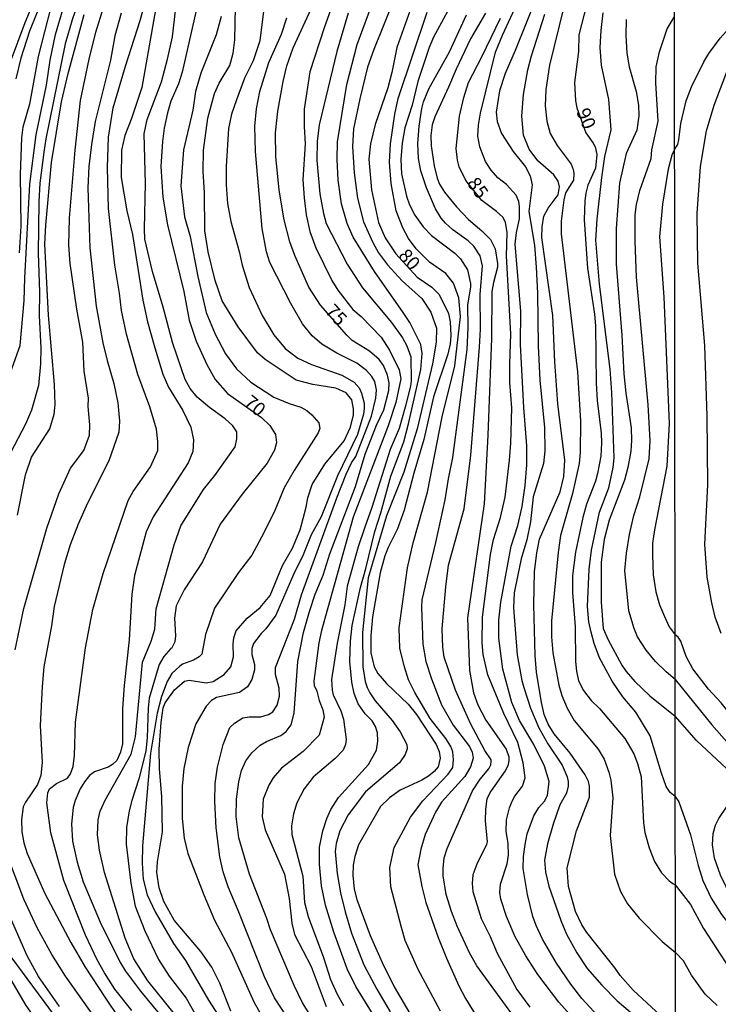
# Model space of a CAD drawing. Units: millimetres. Extents: x 185533 to 187948, y 1671515 to 1674290.
# Drawn here: x 186380 to 186508, y 1672359 to 1672540 of the extents above; entities that cross this region are included whole.
import ezdxf
from ezdxf.enums import TextEntityAlignment as Align

# ---------------------------------------------------------------- set-up
doc = ezdxf.new("R2010")
doc.units = ezdxf.units.MM
for name, color, linetype in [('IMAGEM', 7, 'Continuous'), ('V-CURVA_DE_NIVEL', 4, 'Continuous'), ('V-CURVA_MESTRA', 1, 'Continuous'), ('V-TEXTO_DE_ALTIMETRIA', 7, 'Continuous'), ('X-LIMITE_1000', 7, 'Continuous')]:
    doc.layers.add(name, color=color, linetype=linetype)
picture_1 = doc.add_image_def('image1.jpg', size_in_pixel=(4023, 4623))

msp = doc.modelspace()

# ---------------------------------------------------------------- linework, layer by layer
at = {"layer": 'V-CURVA_DE_NIVEL'}
for points in [[(186378.73, 1672531.94), (186381.4, 1672539.11), (186385.83, 1672549.67)], [(186487.8, 1672355.75), (186483.35, 1672360.57), (186481.3, 1672363.19), (186478.68, 1672366.99), (186476.11, 1672371.38), (186474.94, 1672373.91), (186474.37, 1672375.54), (186473.37, 1672379.58), (186472.61, 1672384.32), (186472.62, 1672386.56), (186472.96, 1672388.72), (186473.34, 1672390.67), (186474.57, 1672393.97), (186475.46, 1672395.47), (186476.51, 1672396.67), (186477.02, 1672397.72), (186477.33, 1672400.27), (186476.51, 1672403.09), (186474.53, 1672407), (186471.93, 1672411.42), (186470.49, 1672414.72), (186468.86, 1672420.81), (186468.16, 1672426.46), (186468.16, 1672429.76), (186468.52, 1672433.06), (186470.39, 1672443.33), (186471.59, 1672447.09), (186472.41, 1672450.56), (186472.97, 1672454.44), (186473.28, 1672458.17), (186473.25, 1672461.67), (186472.69, 1672468.67), (186472.11, 1672480.19), (186472.19, 1672486.34), (186471.11, 1672498.58), (186471.34, 1672500.72), (186471.89, 1672503.21), (186471.91, 1672505.44), (186471.77, 1672506.41), (186471.31, 1672507.56), (186469.55, 1672509.47), (186467.94, 1672510.68), (186466.71, 1672512.1), (186465.69, 1672513.7), (186464.68, 1672516.39), (186464.28, 1672518.31), (186464.42, 1672520.36), (186464.8, 1672522.57), (186467.51, 1672533.7), (186468.79, 1672536.84), (186474.76, 1672549.81)], [(186408.7, 1672357.83), (186403.87, 1672363.8), (186401.3, 1672367.83), (186399.7, 1672371.57), (186395.94, 1672383.58), (186395.01, 1672387.72), (186394.67, 1672390.5), (186394.78, 1672393.22), (186395.16, 1672394.84), (186396.05, 1672396.86), (186400.81, 1672405.27), (186401.6, 1672408.46), (186402.93, 1672422.07), (186404.51, 1672425.93), (186405.15, 1672428.15), (186405.38, 1672431.88), (186408.72, 1672443.53), (186409.9, 1672447.06), (186414.04, 1672453.71), (186416.16, 1672456.26), (186419.84, 1672461.52), (186420.2, 1672462.93), (186420.15, 1672464.26), (186419.41, 1672465.31), (186418.06, 1672466.64), (186415.17, 1672468.67), (186412.93, 1672470.55), (186411.6, 1672472.15), (186410.7, 1672473.82), (186408.45, 1672480.38), (186406.69, 1672487.06), (186404.72, 1672493.58), (186403.34, 1672499.5), (186403.24, 1672501.39), (186403.44, 1672509.67), (186403.23, 1672518.79), (186403.74, 1672521.37), (186406.35, 1672528.29), (186407.5, 1672532.43), (186408.39, 1672536.52), (186409.39, 1672545.06)], [(186439.1, 1672546.36), (186436.14, 1672538.18), (186433.51, 1672530.13), (186432.51, 1672523.28), (186432.48, 1672520.11), (186432.66, 1672516.94), (186432.28, 1672510.32), (186432.48, 1672507.08), (186432.84, 1672503.94), (186433.53, 1672500.87), (186434.65, 1672497.91), (186437.56, 1672491.95), (186438.68, 1672490.15), (186441.42, 1672486.63), (186442.95, 1672485.33), (186446.6, 1672481.54), (186448.13, 1672479.18), (186449.9, 1672475.58), (186450.22, 1672473.91), (186449.25, 1672469.6), (186447.87, 1672465.36), (186441.47, 1672448.6), (186435.65, 1672427.9), (186435.16, 1672425.6), (186434.26, 1672418.6), (186434.32, 1672417.81), (186434.83, 1672416.78), (186435.24, 1672415.09), (186435.9, 1672413.36), (186436.16, 1672412.01), (186435.24, 1672408.76), (186432.3, 1672405.75), (186428.35, 1672402.67), (186426.85, 1672400.91), (186426.03, 1672399.6), (186425.02, 1672397.04), (186424.81, 1672393.81), (186425.34, 1672391.43), (186428.9, 1672383.33), (186429.74, 1672378.88), (186430.25, 1672374.31), (186430.74, 1672372.27), (186433.78, 1672366.42), (186436.52, 1672359.08)], [(186444.99, 1672357.8), (186441.98, 1672362.76), (186440.35, 1672365.97), (186437.95, 1672372.69), (186436.39, 1672377.66), (186435.67, 1672381.18), (186435.29, 1672385.14), (186435.32, 1672388.26), (186435.93, 1672391.22), (186436.62, 1672393.49), (186437.41, 1672395.15), (186438.76, 1672397.3), (186444.3, 1672403.36), (186445.72, 1672405.97), (186445.97, 1672407.61), (186445.92, 1672409.19), (186445.56, 1672410.32), (186444.92, 1672411.34), (186443.64, 1672412.65), (186442.38, 1672414.44), (186441.68, 1672416.33), (186441.22, 1672418.43), (186440.86, 1672422.19), (186440.96, 1672425.92), (186441.29, 1672428.83), (186442.8, 1672435.75), (186443.8, 1672439.25), (186445.41, 1672446.02), (186446.53, 1672449.39), (186448.35, 1672456.11), (186450.73, 1672462.42), (186451.6, 1672465.72), (186453.87, 1672475.62), (186454.13, 1672478.58), (186453.85, 1672480.19), (186451.82, 1672484.21), (186450.65, 1672486.09), (186445.36, 1672493.59), (186441.47, 1672499.86), (186440.35, 1672502.36), (186439.32, 1672505.95), (186438.71, 1672510.29), (186438.53, 1672514.05), (186438.58, 1672517.27), (186440.3, 1672527.79), (186442.21, 1672535.12), (186446.37, 1672546.37)], [(186391.5, 1672543.9), (186390.01, 1672539.59), (186388.76, 1672535.22), (186385.19, 1672517.86), (186384.82, 1672515.43), (186384.13, 1672509.73), (186383.91, 1672506.3), (186383.83, 1672496.91), (186384.07, 1672489.8), (186383.97, 1672485.45), (186384.28, 1672479.58), (186384.23, 1672476.67), (186383.86, 1672472.7), (186382.56, 1672468.21), (186381.49, 1672465.63), (186378.73, 1672460.37)], [(186425.28, 1672543.13), (186424.41, 1672535.77), (186423.19, 1672532.12), (186421.56, 1672528.95), (186420.08, 1672524.99), (186419.19, 1672522.38), (186418.67, 1672519.73), (186418.19, 1672512.81), (186418.24, 1672509.41), (186418.47, 1672506.01), (186419.06, 1672502.74), (186420.62, 1672497.23), (186421.16, 1672494.73), (186422.44, 1672490.63), (186424.78, 1672485.51), (186426.94, 1672481.99), (186429.01, 1672479.49), (186431.32, 1672477.74), (186433.82, 1672476.57), (186439.42, 1672474.63), (186441.66, 1672473.33), (186442.58, 1672472.28), (186443.01, 1672471.32), (186443.47, 1672469.49), (186443.46, 1672468.5), (186443.33, 1672467.49), (186442.26, 1672463.75), (186438.58, 1672456.18), (186435.59, 1672448.69), (186433.78, 1672445.39), (186432.3, 1672441.76), (186430.54, 1672438.13), (186427.29, 1672430.7), (186425.5, 1672428.17), (186424.61, 1672427.35), (186423.2, 1672425.48), (186422.92, 1672424.62), (186422.92, 1672423.52), (186423.41, 1672421.68), (186423.38, 1672420.66), (186422.89, 1672418.95), (186422.13, 1672417.59), (186420.67, 1672416.52), (186416.46, 1672415.65), (186415.53, 1672415.07), (186414.55, 1672414.05), (186412.68, 1672410.82), (186411.27, 1672406.48), (186410.48, 1672402.62), (186410.15, 1672399.43), (186410.16, 1672393.48), (186410.54, 1672389.9), (186411.21, 1672387.11), (186414.12, 1672379.55), (186416.09, 1672374.9), (186419.19, 1672369.01), (186423.29, 1672359.95), (186425.79, 1672355.46)], [(186448.81, 1672542.97), (186445.23, 1672534.19), (186444.08, 1672530.95), (186442.67, 1672525.15), (186441.55, 1672519.68), (186441.32, 1672516.46), (186441.68, 1672511.61), (186442.29, 1672506.99), (186443.39, 1672502.65), (186445.06, 1672498.85), (186446.12, 1672496.98), (186447.73, 1672494.8), (186450.42, 1672491.86), (186454.03, 1672488.65), (186455.69, 1672486.15), (186456.7, 1672483.23), (186456.68, 1672480.63), (186456.02, 1672476.7), (186453.16, 1672464.76), (186450.76, 1672456.84), (186447.56, 1672448.89), (186444.24, 1672437.51), (186443.17, 1672427.5), (186443.25, 1672421.25), (186443.66, 1672418.56), (186444.05, 1672417.47), (186444.51, 1672416.48), (186445.49, 1672415.01), (186448.58, 1672411.43), (186450.07, 1672409.34), (186451.29, 1672407.03), (186451.34, 1672406.23), (186451.01, 1672405.19), (186449.97, 1672403.7), (186443.71, 1672398.37), (186440.57, 1672394.15), (186439.04, 1672391.21), (186438.35, 1672388.89), (186438.2, 1672387.45), (186438.51, 1672383.44), (186439.15, 1672379.91), (186440.02, 1672376.44), (186441.18, 1672372.5), (186443.42, 1672366.7), (186445.79, 1672362.25), (186448.23, 1672358.12)], [(186459.84, 1672543.18), (186456.15, 1672536.46), (186455.36, 1672534.54), (186453.3, 1672528.35), (186452.25, 1672524.02), (186450.92, 1672519.85), (186450.42, 1672517.06), (186450.2, 1672514.05), (186450.34, 1672511.45), (186451.21, 1672507.35), (186451.8, 1672505.79), (186452.78, 1672503.86), (186454.3, 1672501.75), (186455.82, 1672500.16), (186460.11, 1672496.91), (186461.11, 1672495.86), (186462.37, 1672493.87), (186462.96, 1672491.37), (186462.97, 1672490.71), (186462.39, 1672487.48), (186462.47, 1672483.29), (186462.29, 1672479.28), (186459.68, 1672459.54), (186458.84, 1672455.63), (186458.25, 1672451.82), (186456.57, 1672443.98), (186454.06, 1672433.51), (186453.96, 1672432.15), (186454.22, 1672425.38), (186454.78, 1672422.21), (186455.78, 1672419.02), (186457.65, 1672414.3), (186459.78, 1672410.56), (186462.77, 1672406.68), (186463.26, 1672405.65), (186463.41, 1672404.5), (186462.93, 1672402.94), (186461.91, 1672401.15), (186457.61, 1672396.45), (186456.54, 1672394.66), (186454.65, 1672390.55), (186453.83, 1672387.89), (186453.32, 1672385.03), (186454.03, 1672381.05), (186454.76, 1672378.14), (186457.01, 1672371.7), (186458.54, 1672367.92), (186460.82, 1672362.89), (186462.05, 1672360.55), (186464.01, 1672357.41)], [(186475.13, 1672544.06), (186471.15, 1672534.01), (186469.31, 1672529.83), (186468.26, 1672526.61), (186467.65, 1672522.7), (186467.85, 1672521.01), (186468.63, 1672518.85), (186470.78, 1672515.52), (186473.04, 1672512.74), (186473.87, 1672511.1), (186474.21, 1672509.4), (186473.64, 1672504.57), (186474.66, 1672498.42), (186474.98, 1672494.35), (186475.23, 1672489.61), (186475.33, 1672479.97), (186475.62, 1672473.69), (186476.51, 1672465.01), (186476.55, 1672460.78), (186476.34, 1672458.47), (186474.45, 1672452.33), (186473.94, 1672447.78), (186473.25, 1672444.46), (186472.25, 1672441.01), (186471.53, 1672437.79), (186470.94, 1672434.75), (186470.79, 1672432.04), (186471.47, 1672423.41), (186472.35, 1672418.72), (186472.73, 1672417.47), (186473.96, 1672413.69), (186475.47, 1672410.07), (186477.12, 1672407.13), (186479.75, 1672403.22), (186480.65, 1672401.11), (186480.82, 1672400.27), (186480.85, 1672399.41), (186480.52, 1672398.13), (186479.29, 1672395.98), (186478.06, 1672392.43), (186477.04, 1672388.83), (186476.48, 1672385.84), (186476.67, 1672383.65), (186477.31, 1672381.12), (186479.48, 1672374.84), (186480.53, 1672372.31), (186482.39, 1672368.91), (186484.33, 1672366.06), (186486.97, 1672363), (186489.81, 1672360.1), (186498.62, 1672352.65)], [(186377.22, 1672470.81), (186380.5, 1672480.06), (186381.26, 1672488.26), (186381.34, 1672492.37), (186382.29, 1672509.57), (186383.41, 1672518.57), (186385.31, 1672527.69), (186386, 1672532.24), (186386.97, 1672536.92), (186388.38, 1672541.7)], [(186386.13, 1672541.93), (186383.78, 1672532.88), (186382.19, 1672524.2), (186381.01, 1672520.01), (186380.77, 1672518.05), (186380.51, 1672511.33), (186380.61, 1672501.85), (186380.34, 1672497.01)], [(186400.95, 1672358.34), (186397.84, 1672362.28), (186395.95, 1672365.23), (186394.62, 1672367.6), (186392.46, 1672372.12), (186388.52, 1672382.14), (186386.1, 1672390.86), (186385.39, 1672396.33), (186385.55, 1672398.18), (186385.88, 1672398.92), (186387.13, 1672399.92), (186389.15, 1672400.89), (186389.72, 1672401.63), (186390.18, 1672403.01), (186390.46, 1672405), (186390.61, 1672411.11), (186392.45, 1672424.69), (186393.83, 1672431.72), (186395.7, 1672438.31), (186400.28, 1672451.68), (186401.2, 1672453.34), (186404.39, 1672457.81), (186405.69, 1672460.82), (186405.72, 1672462.48), (186405.49, 1672464.75), (186404.27, 1672468.79), (186402.07, 1672474.71), (186399.99, 1672482.08), (186399.04, 1672486.41), (186398.71, 1672489.61), (186397.84, 1672494.73), (186396.7, 1672505.08), (186396.5, 1672512.58), (186396.67, 1672518.13), (186397.54, 1672523.5), (186399.78, 1672531.17), (186402.45, 1672539.48), (186403.32, 1672542.52)], [(186405.28, 1672541.44), (186402.76, 1672527.25), (186400.88, 1672521.54), (186399.65, 1672518.45), (186399.06, 1672515.77), (186398.99, 1672510.76), (186400.02, 1672504.66), (186401.05, 1672500.34), (186402.97, 1672488.3), (186403.84, 1672484.37), (186405.13, 1672479.6), (186406.65, 1672474.81), (186407.69, 1672472.39), (186410.29, 1672468.13), (186411.75, 1672465.11), (186412.21, 1672462.8), (186412.11, 1672460.64), (186411.24, 1672458.59), (186404.87, 1672448.7), (186403.57, 1672445.94), (186401.44, 1672437.92), (186400.93, 1672434.55), (186400.47, 1672426.17), (186399.52, 1672417.82), (186399.26, 1672413.63), (186399.26, 1672407.12), (186398.87, 1672405.64), (186398.18, 1672404.11), (186397.41, 1672403.34), (186396.62, 1672402.86), (186394.13, 1672402.05), (186393.23, 1672401.33), (186392.28, 1672400.21), (186391.52, 1672398.94), (186390.57, 1672396.77), (186390.24, 1672395.47), (186389.91, 1672392.51), (186390.09, 1672389.34), (186390.93, 1672385.51), (186392.06, 1672381.9), (186395.15, 1672374.52), (186398.77, 1672367.25), (186399.81, 1672365.58), (186402.52, 1672361.88), (186408.59, 1672354.56)], [(186419.06, 1672358.22), (186417.03, 1672363.34), (186415.59, 1672366.26), (186413.59, 1672369.17), (186408.7, 1672374.9), (186406.83, 1672378.33), (186405.93, 1672380.8), (186405.53, 1672383.62), (186405.67, 1672385.57), (186406.56, 1672391.07), (186406.44, 1672397.52), (186406.01, 1672402.55), (186405.93, 1672406.2), (186406.29, 1672411.05), (186406.7, 1672413.76), (186407.03, 1672414.65), (186408.74, 1672417), (186410.61, 1672418.61), (186411.43, 1672418.79), (186414.57, 1672418.32), (186415.82, 1672418.53), (186417.87, 1672419.82), (186419.1, 1672421.25), (186419.56, 1672423.06), (186419.51, 1672425.41), (186419.64, 1672426.56), (186420.07, 1672427.81), (186422.04, 1672430.16), (186424.44, 1672432.1), (186426.28, 1672434.3), (186428.54, 1672439.8), (186430.37, 1672442.92), (186431.77, 1672446.33), (186432.89, 1672450.43), (186433.16, 1672452.16), (186433.94, 1672454.6), (186436.28, 1672458.35), (186439.84, 1672462.57), (186440.96, 1672465.11), (186441.52, 1672467.32), (186441.55, 1672468.47), (186441.2, 1672470.1), (186440.21, 1672471.36), (186438.28, 1672472.23), (186434.09, 1672472.92), (186431.03, 1672473.69), (186425.36, 1672477.47), (186423.98, 1672478.7), (186420.44, 1672483.43), (186417.51, 1672488.23), (186416.21, 1672491.95), (186414.9, 1672497.14), (186414.32, 1672501.01), (186414.24, 1672508), (186414, 1672511.87), (186414.05, 1672515.78), (186414.88, 1672521.61), (186416.08, 1672526.13), (186416.93, 1672528.06), (186418.89, 1672531.26), (186419.53, 1672533.52), (186419.79, 1672535.99), (186419.9, 1672541.92)], [(186457.45, 1672358.22), (186453.34, 1672365.87), (186451, 1672371.19), (186450.29, 1672373.56), (186448.37, 1672380.96), (186448.17, 1672384.55), (186448.96, 1672388.16), (186451.95, 1672393.75), (186454.25, 1672396.69), (186458.87, 1672401.59), (186459.69, 1672402.84), (186459.84, 1672404.25), (186459.71, 1672405.7), (186459.35, 1672406.69), (186458.42, 1672408.15), (186455.55, 1672411.78), (186452.73, 1672416.56), (186451.62, 1672418.85), (186450.79, 1672421.41), (186450.04, 1672424.65), (186449.86, 1672428.36), (186451.39, 1672439.35), (186452.44, 1672443.92), (186455.05, 1672453.19), (186457.75, 1672467.01), (186460.1, 1672476.34), (186461.12, 1672485.34), (186460.82, 1672488.78), (186459.82, 1672491.44), (186458.43, 1672493.23), (186455.44, 1672495.29), (186453.03, 1672497.69), (186451.62, 1672499.62), (186450.54, 1672501.56), (186449.36, 1672504.7), (186448.45, 1672509.66), (186448.1, 1672513.6), (186448.29, 1672516.93), (186449.08, 1672522.38), (186449.68, 1672525.23), (186455.01, 1672541.03)], [(186480.06, 1672541.99), (186477.39, 1672531.31), (186476.74, 1672526.9), (186476.61, 1672523.89), (186476.92, 1672521.05), (186477.51, 1672518.85), (186478.79, 1672516.62), (186481.35, 1672513.22), (186481.77, 1672512.26), (186481.88, 1672511.58), (186481.8, 1672510.28), (186480.34, 1672507.96), (186480.06, 1672506.68), (186479.57, 1672502.8), (186479.55, 1672500.48), (186482.52, 1672475.2), (186483.09, 1672466.19), (186483.03, 1672460.43), (186482.83, 1672458.45), (186481.64, 1672452.93), (186479.41, 1672445.29), (186478.98, 1672442.17), (186477.78, 1672429.67), (186477.75, 1672426.73), (186478.01, 1672423.82), (186479.11, 1672417.9), (186479.65, 1672415.97), (186480.65, 1672413.69), (186481.94, 1672411.42), (186486.33, 1672406.2), (186487.39, 1672404.37), (186488.28, 1672401.97), (186488.64, 1672400.53), (186488.98, 1672397.26), (186488.51, 1672390.39), (186489.29, 1672383.3), (186490.38, 1672380.13), (186491.66, 1672377.88), (186493.82, 1672375.27), (186498.02, 1672370.99), (186500.46, 1672368.96)], [(186380, 1672448.98), (186381.48, 1672456.39), (186382.58, 1672459.58), (186385.94, 1672464.78), (186386.76, 1672467.44), (186386.9, 1672469.24), (186386.81, 1672472.92), (186385.67, 1672485.61), (186385.05, 1672498.55), (186385.22, 1672502.04), (186386.23, 1672513.49), (186388.09, 1672524.59), (186389.27, 1672529.81), (186392.25, 1672540.6)], [(186399, 1672540.84), (186397.85, 1672536.68), (186397.06, 1672532.21), (186394.23, 1672521.02), (186393.54, 1672516.83), (186393.08, 1672512.77), (186392.88, 1672508.89), (186393.29, 1672497.91), (186394.41, 1672487.23), (186395.63, 1672480.49), (186396.45, 1672477.27)], [(186417.29, 1672540.22), (186416.37, 1672536.87), (186413.6, 1672529.85), (186412.58, 1672526.53), (186412.09, 1672523.11), (186410.43, 1672515.83), (186409.89, 1672509.24), (186410.58, 1672503.56), (186411.6, 1672499.96), (186413.01, 1672492.66), (186414.56, 1672486.09), (186416.23, 1672482.11), (186418.1, 1672478.53), (186420.12, 1672475.78), (186422.72, 1672473.35), (186426.93, 1672470.58), (186429.75, 1672469.43), (186431.91, 1672468.77), (186432.98, 1672468.13), (186433.93, 1672467.35), (186435.19, 1672465.87), (186435.35, 1672464.86), (186435.07, 1672464.05), (186430.65, 1672457.15), (186428.81, 1672453.96), (186427.12, 1672449.82), (186425.13, 1672445.73), (186422.93, 1672441.67), (186420.5, 1672438.48), (186416.08, 1672431.97), (186414.42, 1672427.14), (186413.76, 1672423.56), (186413.27, 1672423.05), (186412.23, 1672422.46), (186410.24, 1672421.73), (186409.76, 1672421.38), (186408.3, 1672420.04), (186407.4, 1672418.56), (186406.4, 1672415.78), (186405.58, 1672412.74), (186404.36, 1672405.44), (186402.92, 1672388.47), (186402.82, 1672385.3), (186403.05, 1672382.39), (186403.77, 1672379.55), (186405.21, 1672376.39), (186408.56, 1672370.61), (186410.75, 1672367.48), (186414.96, 1672360.25), (186416.77, 1672357.51)], [(186429.6, 1672356.8), (186427.04, 1672360.69), (186425.21, 1672364.49), (186420.43, 1672376.67), (186418.57, 1672380.99), (186417.64, 1672383.71), (186417.03, 1672386.47), (186416.39, 1672391.75), (186416.17, 1672396.62), (186416.23, 1672399.89), (186416.66, 1672402.9), (186417.65, 1672407), (186418.89, 1672410.14), (186419.76, 1672410.96), (186421.29, 1672411.88), (186422.44, 1672412.06), (186424.54, 1672412.09), (186425.94, 1672412.49), (186426.74, 1672413.03), (186427.58, 1672414.25), (186428.01, 1672415.86), (186427.91, 1672417.34), (186427.23, 1672419.81), (186427.23, 1672421.09), (186430.72, 1672429.98), (186432, 1672434.4), (186438.48, 1672452.13), (186440.17, 1672456.47), (186441.14, 1672458.54), (186441.93, 1672459.74), (186444.82, 1672467.1), (186445.61, 1672470.42), (186445.74, 1672471.93), (186445.43, 1672473.47), (186444.91, 1672474.33), (186443.92, 1672475.45), (186442.15, 1672476.83), (186438.46, 1672478.65), (186435.74, 1672480.27), (186433.94, 1672481.79), (186432.17, 1672484.02), (186430.08, 1672487.7), (186426.22, 1672495.21), (186425.58, 1672497.14), (186424.81, 1672501.46), (186423.57, 1672515.55), (186423.48, 1672520.14), (186423.77, 1672523.31), (186424.4, 1672526.51), (186426.01, 1672531.8), (186428.32, 1672537), (186429.34, 1672540)], [(186440.56, 1672540.83), (186438.46, 1672533.83), (186435.24, 1672520.43), (186434.88, 1672517.36), (186434.81, 1672513.92), (186435.38, 1672507.77), (186436.04, 1672504.19), (186436.55, 1672502.35), (186440.4, 1672494.89), (186443.18, 1672490.6), (186448.47, 1672484.26), (186450.47, 1672481.44), (186451.29, 1672480), (186452.01, 1672477.95), (186452.08, 1672473.55), (186451.97, 1672472.58), (186451, 1672468.72), (186449.88, 1672464.86), (186448.27, 1672461.03), (186444.89, 1672450.4), (186443.59, 1672446.82), (186442.41, 1672443.22), (186440.39, 1672436.02), (186439.93, 1672432.57), (186438.55, 1672425.54), (186437.51, 1672418.89), (186437.61, 1672416.97), (186437.83, 1672416.1), (186439.19, 1672413.17), (186439.71, 1672411.69), (186440.17, 1672407.93), (186440.04, 1672407.04), (186439.61, 1672405.96), (186438.17, 1672404.48), (186434.12, 1672401.05), (186432.48, 1672398.93), (186431.13, 1672396.33), (186430.52, 1672394.32), (186430.16, 1672392.12), (186430.21, 1672390.54), (186432.28, 1672382.94), (186432.58, 1672378.1), (186433.22, 1672375.55), (186436.03, 1672368.05), (186437.32, 1672364.01), (186438.52, 1672361.35), (186439.69, 1672359.27)], [(186475.26, 1672351.23), (186464.1, 1672366.54), (186462.77, 1672368.91), (186460.53, 1672373.78), (186459.47, 1672376.47), (186458.48, 1672379.58), (186457.95, 1672383.01), (186457.92, 1672384.32), (186458.15, 1672386.26), (186458.69, 1672387.97), (186463.31, 1672398.57), (186464.74, 1672400.69), (186466.33, 1672402.58), (186466.69, 1672403.3), (186466.74, 1672403.91), (186466.74, 1672404.22), (186465.6, 1672405.95), (186462.93, 1672410.84), (186460.21, 1672416.99), (186458.14, 1672422.98), (186457.87, 1672424.84), (186457.75, 1672428.18), (186458.41, 1672435.9), (186458.95, 1672439.83), (186461.79, 1672450.15), (186463.02, 1672459.99), (186464.62, 1672479.71), (186464.8, 1672483.03), (186464.74, 1672489.39), (186465.12, 1672494.62), (186464.73, 1672496.43), (186463.54, 1672498.23), (186462.52, 1672499.2), (186459.73, 1672501.18), (186458.35, 1672502.4), (186457.58, 1672503.36), (186456.57, 1672505.05), (186454.92, 1672508.86), (186453.83, 1672511.97), (186453.4, 1672514.27), (186453.29, 1672516.98), (186453.58, 1672520.16), (186454.04, 1672523.38), (186454.37, 1672524.63), (186455.32, 1672527.01), (186459.1, 1672533.76), (186462.2, 1672540.53)], [(186465.67, 1672540.84), (186462.93, 1672536.14), (186460.3, 1672530.62), (186458.92, 1672527.27), (186456.39, 1672521.86), (186455.95, 1672520.42), (186455.67, 1672518.48), (186455.77, 1672516.56), (186456.3, 1672512.9), (186456.83, 1672510.62), (186457.26, 1672509.53), (186458.17, 1672508.06), (186460.38, 1672505.41), (186462.58, 1672503.07), (186465.05, 1672501.04), (186466.62, 1672499.41), (186467.45, 1672497.71), (186467.91, 1672495.05), (186467.9, 1672494.36), (186467.13, 1672491.53), (186466.87, 1672489.94), (186466.79, 1672481.3), (186466.15, 1672463.65), (186465.46, 1672451.08), (186462.4, 1672430.19), (186462.78, 1672420.58), (186463.52, 1672416.48), (186464.28, 1672414.3), (186465.76, 1672411.46), (186469.48, 1672406.18), (186469.96, 1672404.75), (186469.98, 1672404.03), (186469.78, 1672403.14), (186469.27, 1672402.22), (186466.64, 1672398.49), (186465.92, 1672397.11), (186465.67, 1672395.22), (186465.62, 1672393.05), (186465.98, 1672389.21), (186465.9, 1672388.75), (186464.09, 1672385.15), (186463.35, 1672383.16), (186463.25, 1672381.62), (186463.38, 1672380.14), (186464.9, 1672375.22), (186466.54, 1672371.89), (186467.8, 1672368.86), (186471.4, 1672362.2), (186473.8, 1672358.96)], [(186497.73, 1672357.44), (186492.72, 1672362.06), (186490.35, 1672364.78), (186489.45, 1672366.1), (186484.23, 1672372.63), (186483.3, 1672374.01), (186482.18, 1672376.47), (186480.87, 1672381.05), (186480.63, 1672384.45), (186482.34, 1672391.26), (186484.72, 1672397.37), (186484.75, 1672399.41), (186484.57, 1672400.26), (186483.96, 1672401.49), (186481.17, 1672405.43), (186478.24, 1672408.95), (186477.15, 1672410.75), (186476.46, 1672412.51), (186475.94, 1672414.72), (186475.04, 1672420.26), (186474.8, 1672423.3), (186474.54, 1672432.59), (186474.66, 1672438.65), (186475.07, 1672442.12), (186475.56, 1672444.57), (186479.34, 1672453.23), (186480.06, 1672456.09), (186480.21, 1672459.08), (186478.91, 1672469.36), (186478.37, 1672477.05), (186478.05, 1672485.54), (186476.03, 1672499.8), (186476.08, 1672501.75), (186476.37, 1672503.67), (186477.14, 1672505.17), (186478.99, 1672507.58), (186479.22, 1672509.04), (186478.98, 1672510.08), (186478.18, 1672511.26), (186475.26, 1672513.84), (186473.69, 1672515.98), (186472.67, 1672518.5), (186472.32, 1672521.99), (186472.68, 1672525.98), (186473.47, 1672530.45), (186474.09, 1672533.01), (186476.58, 1672540.64)], [(186497.94, 1672401.78), (186495.84, 1672408.63), (186493.19, 1672412.93), (186490.86, 1672415.74), (186488.88, 1672418.61), (186486.59, 1672422.86), (186485.56, 1672425.51), (186485.03, 1672427.56), (186484.6, 1672429.49), (186484.36, 1672432.28), (186484.68, 1672439.11), (186485.11, 1672442.56), (186486.57, 1672449.53), (186488.26, 1672453.98), (186489.08, 1672457.71), (186489.26, 1672459.45), (186488.8, 1672471.43), (186488.49, 1672475.72), (186486.54, 1672491.24), (186485.92, 1672499.32), (186486.15, 1672503.13), (186487.01, 1672510.79), (186487.55, 1672514.62), (186488.72, 1672519.48), (186488.28, 1672525.03), (186486.9, 1672531.34), (186486.7, 1672534.53), (186486.85, 1672537.67), (186487.23, 1672540.91)], [(186491.47, 1672539.71), (186491.39, 1672536.75), (186491.54, 1672533.53), (186491.98, 1672530.99), (186493.3, 1672526.51), (186493.71, 1672524.01), (186493.75, 1672522.03), (186493.38, 1672519.46), (186491.42, 1672515.14), (186490.2, 1672509.73), (186489.6, 1672501.41), (186489.6, 1672494.92), (186490.65, 1672481.92), (186491.03, 1672474.84), (186491.39, 1672471.34), (186492.35, 1672464.95), (186492.42, 1672462.67), (186492.29, 1672460.68), (186491.76, 1672457.72), (186491.12, 1672455.42), (186488.34, 1672448.06), (186487.39, 1672444.51), (186486.88, 1672440.37), (186486.85, 1672433.06), (186487.24, 1672428.25), (186488.14, 1672426.15), (186490.64, 1672421.54), (186491.42, 1672420.39), (186493.02, 1672418.53), (186495.78, 1672415.93), (186500.41, 1672412.21)], [(186500.4, 1672418.94), (186498.78, 1672420.3), (186496.82, 1672422.21), (186495.12, 1672424.28), (186493.52, 1672426.73), (186492.88, 1672428.27), (186491.91, 1672431.48), (186491.19, 1672438.84), (186491.5, 1672442.01), (186492.06, 1672445.46), (186492.83, 1672448.91), (186493.95, 1672452.36), (186495.63, 1672459.31), (186495.86, 1672462.63), (186495.5, 1672469.17), (186493.33, 1672492.56), (186493.07, 1672499.12), (186493.07, 1672503.93), (186493.34, 1672505.85), (186493.97, 1672508.41), (186496.01, 1672514.24), (186496.12, 1672515.85), (186497.3, 1672521.07), (186496.89, 1672528.12), (186496.92, 1672531.01), (186497.53, 1672533.79), (186498.96, 1672537.98), (186500.25, 1672540.08)], [(186500.28, 1672515.92), (186500.88, 1672516.8), (186501.1, 1672517.64), (186501.45, 1672520.66), (186502.44, 1672524.81), (186503.43, 1672527.36), (186505.67, 1672531.95), (186506.58, 1672533.45), (186508.65, 1672536.28), (186510.28, 1672538.07), (186513.24, 1672540.81)], [(186500.28, 1672515.92), (186499.83, 1672514.84), (186499.14, 1672512.31), (186498.12, 1672505.87), (186497.54, 1672499.94), (186498.33, 1672488.87), (186499.33, 1672465.73), (186498.89, 1672457.97), (186496.62, 1672446.28), (186496.29, 1672443.85), (186496.24, 1672441.68), (186496.37, 1672438.1), (186496.86, 1672434.96), (186497.55, 1672432.56), (186498.44, 1672430.44), (186499.33, 1672428.55), (186500.39, 1672427.09)], [(186396.45, 1672477.27), (186397.65, 1672473.05), (186398.36, 1672469.56), (186398.69, 1672466.19), (186398.55, 1672464.19), (186396.76, 1672458.92), (186392.82, 1672451.16), (186391.13, 1672447.35), (186389.67, 1672443.54), (186388.57, 1672439.94), (186386.73, 1672432.28), (186386.27, 1672428.75), (186384.87, 1672421.21), (186384.51, 1672417.61), (186384.15, 1672410.5), (186384.53, 1672403.73), (186384.3, 1672401.33), (186383.66, 1672399.69), (186381.46, 1672396.5), (186381.05, 1672395.63), (186380.77, 1672393.31), (186380.8, 1672391.06), (186381.18, 1672389.04), (186381.76, 1672387.11), (186385, 1672379.74), (186389.77, 1672370.77), (186392.41, 1672366.29), (186396, 1672360.78), (186398.63, 1672356.9)], [(186537.1, 1672359.37), (186534.76, 1672362.38), (186534.76, 1672362.38), (186529.2, 1672370.77), (186523.38, 1672380.14), (186521.26, 1672384.22), (186520.1, 1672387.03), (186519.56, 1672389.07), (186519.32, 1672391.87), (186519.46, 1672395.96), (186519.27, 1672397.49), (186518.51, 1672400.04), (186517.08, 1672403.1), (186514.84, 1672406.67), (186511.6, 1672411.22), (186508.85, 1672414.64), (186506.53, 1672417.13), (186503.66, 1672420.85), (186502.44, 1672423.15), (186501.46, 1672425.95), (186500.95, 1672426.68), (186500.39, 1672427.09)], [(186500.4, 1672418.94), (186507.11, 1672410.62), (186510.77, 1672406.46), (186512.26, 1672404.46), (186513.95, 1672401.57), (186514.59, 1672399.78), (186514.78, 1672397.74), (186514.52, 1672395.57), (186513.57, 1672392.13), (186513.42, 1672390.12), (186513.53, 1672388.62), (186514.08, 1672386.58), (186514.68, 1672385.05), (186516.54, 1672381.72), (186526.23, 1672368.44), (186529.8, 1672363.85), (186535.48, 1672357.2)], [(186527.86, 1672359.09), (186525.47, 1672361.57), (186521.96, 1672366.08), (186519.99, 1672369.11), (186518.98, 1672370.36), (186517.17, 1672372.16), (186513.44, 1672374.82), (186512.49, 1672375.81), (186511.78, 1672376.83), (186508.7, 1672383.14), (186507.6, 1672386.2), (186507.22, 1672388.65), (186507.38, 1672390.73), (186507.81, 1672392.26), (186508.41, 1672393.5), (186509.96, 1672395.76), (186510.77, 1672397.84), (186511.05, 1672399.33), (186510.89, 1672400.77), (186510.36, 1672401.98), (186509.87, 1672402.55), (186504.35, 1672407.75), (186500.41, 1672412.21)], [(186500.42, 1672397.5), (186499.47, 1672398.23), (186498.78, 1672399.33), (186497.94, 1672401.78)], [(186500.42, 1672397.5), (186501.07, 1672396.52), (186503.25, 1672390.47), (186504.62, 1672384.89), (186505.51, 1672382.12), (186507.01, 1672378.9), (186508.92, 1672375.95), (186513.29, 1672370.31), (186517.92, 1672365.57), (186520.85, 1672361.75), (186522.63, 1672359.71), (186524.16, 1672358.22)], [(186387.72, 1672359.11), (186383.88, 1672364.59), (186381.81, 1672368.37), (186375.04, 1672383.68)], [(186378.78, 1672368.18), (186387.78, 1672356.01), (186395.87, 1672345.9), (186398.77, 1672342.52), (186407, 1672333.79), (186408.85, 1672332.03), (186411.39, 1672330.08), (186413.38, 1672328.82), (186419.24, 1672325.72), (186425.26, 1672322.19), (186428.12, 1672320.98), (186433.79, 1672319.04), (186436.38, 1672317.84), (186447.22, 1672311.22), (186458.64, 1672304.58), (186475.3, 1672293.81), (186488.56, 1672285.65), (186494.77, 1672282.09), (186498.94, 1672280.41), (186500.57, 1672279.5)], [(186508.1, 1672359.28), (186505.89, 1672361.35), (186503.38, 1672364.82), (186501.97, 1672367.42), (186500.46, 1672368.96)], [(186500.57, 1672278.11), (186496.44, 1672280.09), (186491.92, 1672281.99), (186489.01, 1672283.48), (186487.71, 1672284.43), (186484.27, 1672286.2), (186478.4, 1672289.57), (186466.63, 1672296.95), (186452.68, 1672306.37), (186440.19, 1672314.01), (186433.46, 1672317.49), (186427.22, 1672320), (186420.95, 1672323), (186418.79, 1672323.86), (186412.87, 1672327), (186410.8, 1672328.45), (186404.95, 1672333.41), (186391.5, 1672346.3), (186388.03, 1672350.18), (186381.62, 1672359.27), (186376.65, 1672367.63)]]:
    msp.add_lwpolyline(points, dxfattribs=at)
at = {"layer": 'V-CURVA_MESTRA'}
for points in [[(186384.8, 1672543.97), (186382.2, 1672537.56), (186380.64, 1672532.63), (186379.71, 1672528.85)], [(186413.33, 1672544.1), (186410.16, 1672530.03), (186409.49, 1672527.92), (186408.09, 1672524.75), (186407.47, 1672522.63), (186406.89, 1672519.82), (186406.54, 1672517.38), (186406.23, 1672512.8), (186406.64, 1672507.16), (186407.45, 1672502.1), (186410.46, 1672489.93), (186411.47, 1672484.68), (186412.75, 1672480.8), (186414.69, 1672476.57), (186416.23, 1672473.79), (186418.44, 1672471.22), (186424.69, 1672466.88), (186426.23, 1672465.39), (186427.26, 1672463.73), (186427.44, 1672462.3), (186427.06, 1672460.91), (186425.73, 1672458.51), (186421.16, 1672452.85), (186417.11, 1672447.33), (186413.89, 1672440.47), (186410.54, 1672435.35), (186409.05, 1672432.37), (186408.73, 1672430.16), (186408.96, 1672426.92), (186408.81, 1672425.83), (186408.24, 1672424.58), (186408.09, 1672424.6), (186406.81, 1672423.13), (186405.93, 1672421.64), (186404.15, 1672415.49), (186403.91, 1672413.69), (186403.74, 1672408.31), (186403.5, 1672405.78), (186402.22, 1672400.72), (186400.94, 1672396.79), (186400.47, 1672394.86), (186399.97, 1672391.85), (186399.94, 1672388.81), (186400.79, 1672381.63), (186401.56, 1672377.47), (186403.34, 1672372.95), (186405.85, 1672367.67), (186407.77, 1672364.63), (186410.91, 1672360.62), (186413.28, 1672356.39)], [(186379.6, 1672424.33), (186381.2, 1672431.89), (186385.4, 1672446.62), (186387.61, 1672452.9), (186389.75, 1672457.61), (186392.16, 1672460.83), (186393.18, 1672463.6), (186393.29, 1672465.49), (186392.97, 1672468.88), (186393.01, 1672470.42), (186392.2, 1672475.36), (186392, 1672480.64), (186390.89, 1672486.69), (186389.69, 1672495.02), (186389.42, 1672498.42), (186389.55, 1672503.32), (186390.6, 1672515.78), (186391.55, 1672524.84), (186393.13, 1672532.44), (186394.35, 1672537.37), (186395.78, 1672541.88)], [(186433.94, 1672356.93), (186432.21, 1672359.75), (186430.66, 1672362.92), (186426.35, 1672373.11), (186425.68, 1672375.22), (186422.46, 1672383.3), (186420.54, 1672389.96), (186420.06, 1672393.83), (186420.12, 1672397.01), (186420.51, 1672400.18), (186421, 1672402.29), (186421.79, 1672404.05), (186422.92, 1672405.49), (186424.43, 1672406.9), (186425.62, 1672407.6), (186428.21, 1672408.68), (186429.2, 1672409.43), (186430.12, 1672410.62), (186430.66, 1672412.73), (186431.33, 1672422.21), (186432.4, 1672427.5), (186433.48, 1672431.38), (186434.5, 1672434.52), (186435.95, 1672438.04), (186437.19, 1672441.91), (186441.92, 1672454.21), (186443.65, 1672460.17), (186445.76, 1672465.46), (186447.08, 1672468.28), (186448.02, 1672471.8), (186448.05, 1672473.18), (186447.76, 1672474.59), (186447.04, 1672476.35), (186446.23, 1672477.5), (186444.45, 1672478.99), (186441.29, 1672480.97), (186440.28, 1672481.9), (186435.48, 1672487.4), (186433.33, 1672490.7), (186430.8, 1672496.5), (186429.86, 1672499.03), (186428.83, 1672503), (186427.92, 1672508.44), (186427.34, 1672514.59), (186427.28, 1672518.92), (186427.65, 1672522.92), (186428.64, 1672528.34), (186429.35, 1672531.22), (186430.5, 1672534.49), (186433.8, 1672541.66)], [(186452.19, 1672542.27), (186449.49, 1672534.55), (186448.57, 1672529.97), (186447.8, 1672527.18), (186445.49, 1672520.49), (186444.64, 1672516.96), (186444.35, 1672514.15), (186444.85, 1672508.54), (186446.08, 1672502.55), (186447.33, 1672499.73), (186449.3, 1672496.83), (186453.21, 1672492.51), (186455.84, 1672490.73), (186457.2, 1672489.39), (186458.89, 1672485.89), (186459.2, 1672484.36), (186459.34, 1672481.89), (186459.2, 1672480.32), (186458.8, 1672478.46), (186456.16, 1672470.61), (186454.43, 1672462.86), (186452.57, 1672456.68), (186450.81, 1672449.89), (186449.59, 1672446.46), (186447.86, 1672443.07), (186447.25, 1672441.53), (186446.39, 1672438.42), (186444.99, 1672430.38), (186444.72, 1672426.92), (186444.7, 1672423.78), (186445.3, 1672421.25), (186445.96, 1672420), (186447.54, 1672418.19), (186451.51, 1672414.43), (186453.05, 1672412.51), (186456.64, 1672407), (186457.23, 1672405.75), (186457.41, 1672404.5), (186457.01, 1672402.96), (186456.3, 1672402.09), (186455.28, 1672401.23), (186454.06, 1672400.51), (186450.06, 1672398.67), (186448.15, 1672397.29), (186446.45, 1672395.66), (186442.45, 1672388.68), (186441.79, 1672386.53), (186441.49, 1672384.96), (186441.42, 1672383.1), (186441.68, 1672380.57), (186442.16, 1672378.68), (186444.59, 1672372.09), (186446.77, 1672367.12), (186449, 1672362.7), (186452.47, 1672356.77)], [(186484.23, 1672542.56), (186482.78, 1672536.89), (186482.7, 1672533.85), (186481.97, 1672528.18), (186482.17, 1672524.78), (186482.41, 1672523.54), (186484.08, 1672518.92), (186485.39, 1672517.06), (186485.74, 1672516.36), (186486.09, 1672514.95), (186485.85, 1672512.48), (186484.44, 1672509.34), (186484.04, 1672507.93), (186483.86, 1672506.52), (186483.78, 1672503), (186484.36, 1672494.19), (186485.63, 1672485.77), (186485.82, 1672483.65), (186485.93, 1672473.11), (186486.15, 1672469.94), (186486.88, 1672463.98), (186486.94, 1672462.22), (186486.81, 1672459.79), (186486.2, 1672456.62), (186485.85, 1672455.21), (186484.2, 1672450.98), (186483.51, 1672448.54), (186482.18, 1672442.2), (186481.64, 1672437.97), (186481.6, 1672434.84), (186482.12, 1672428.53), (186482.17, 1672422.21), (186482.33, 1672420.45), (186482.74, 1672418.69), (186483.62, 1672416.93), (186485.02, 1672415.1), (186486.54, 1672413.63), (186491.18, 1672408.15), (186492.83, 1672405.33), (186493.51, 1672403.57), (186494.18, 1672401.11), (186494.61, 1672392.68), (186494.85, 1672390.92), (186495.68, 1672388.1), (186496.66, 1672385.63), (186497.89, 1672383.55), (186499.32, 1672382.11), (186499.99, 1672381.61), (186500.44, 1672381.38)], [(186483.77, 1672354.71), (186479.09, 1672359.91), (186475.28, 1672364.97), (186473.09, 1672368.37), (186471.1, 1672371.86), (186469.51, 1672375.58), (186468.49, 1672378.72), (186468.3, 1672379.93), (186468.43, 1672381.5), (186469.66, 1672385.22), (186469.9, 1672386.76), (186469.83, 1672388.97), (186469.46, 1672391.11), (186469.56, 1672393.26), (186470.08, 1672395.44), (186470.56, 1672396.65), (186471.08, 1672397.56), (186472.49, 1672399.38), (186472.94, 1672400.91), (186472.59, 1672403.7), (186471.6, 1672407.42), (186469.03, 1672412.67), (186466.15, 1672419.78), (186465.29, 1672423.5), (186465.09, 1672425.64), (186465.16, 1672430.32), (186466.61, 1672441.79), (186467.14, 1672444.54), (186468.43, 1672448.58), (186469.27, 1672452.29), (186470.11, 1672459.08), (186470.32, 1672462.16), (186470.49, 1672468.63), (186470.14, 1672473.27), (186470.14, 1672476.64), (186470.35, 1672482.15), (186469.56, 1672496.4), (186469.69, 1672500.72), (186469.37, 1672502.58), (186468.84, 1672503.51), (186467.72, 1672504.57), (186465.03, 1672506.55), (186462.09, 1672510.23), (186460.88, 1672512.7), (186460.55, 1672513.95), (186460.3, 1672516.1), (186460.91, 1672521.99), (186461.7, 1672525.39), (186462.6, 1672528.18), (186465.03, 1672532.82), (186468.41, 1672539.93)], [(186508.84, 1672427.32), (186507.76, 1672430.35), (186507.12, 1672432.93), (186506.29, 1672437.65), (186505.83, 1672443.71), (186506.41, 1672454.52), (186506.28, 1672467.08), (186505.83, 1672480.02), (186504.56, 1672495.1), (186504.43, 1672504.18), (186505.04, 1672512.79), (186506.15, 1672519.29), (186507.54, 1672524.01), (186510.39, 1672531.38)], [(186500.56, 1672283.55), (186492.4, 1672287.42), (186487.24, 1672290.69), (186479.01, 1672295.48), (186471.85, 1672300.04), (186465.43, 1672304.91), (186461.8, 1672307.43), (186453.91, 1672311.85), (186445.79, 1672316.99), (186441.12, 1672319.66), (186436.51, 1672321.99), (186432.37, 1672323.73), (186424.24, 1672327.94), (186421.58, 1672329.51), (186415.39, 1672333.8), (186408.8, 1672339.48), (186406.71, 1672341.52), (186404.59, 1672343.98), (186393.26, 1672358.33), (186388.81, 1672364.65), (186386.33, 1672368.61), (186383.61, 1672373.46), (186381.17, 1672378.72), (186376.34, 1672391.37)], [(186500.44, 1672381.38), (186503.2, 1672377.78), (186505.58, 1672373.35), (186510.34, 1672366.06), (186513.31, 1672362.29), (186516.61, 1672359.09)]]:
    msp.add_lwpolyline(points, dxfattribs=at)
at = {"layer": 'X-LIMITE_1000'}
msp.add_line((186501.5, 1671515.88), (186498.17, 1674287.28), dxfattribs=at)

# ---------------------------------------------------------------- texts
at = {"layer": 'V-TEXTO_DE_ALTIMETRIA'}
for s, rotation, p in [('90', 293, (186481.54, 1672522.52)), ('85', 305, (186461.55, 1672509.28)), ('80', 313, (186449, 1672495.79)), ('75', 313, (186435.6, 1672485.64)), ('70', 320, (186420.73, 1672468.69))]:
    msp.add_text(s, height=2.5, rotation=rotation, dxfattribs=at).set_placement(p, align=Align.BOTTOM_LEFT)

# ---------------------------------------------------------------- referenced raster images: frames only (the image files are external)
at = {"layer": 'IMAGEM'}
image = msp.add_image(picture_1, insert=(185532.76, 1671514.65), size_in_units=(2414.78, 2774.93), dxfattribs=at)
image.dxf.flags = 7

doc.saveas('drawing.dxf')
